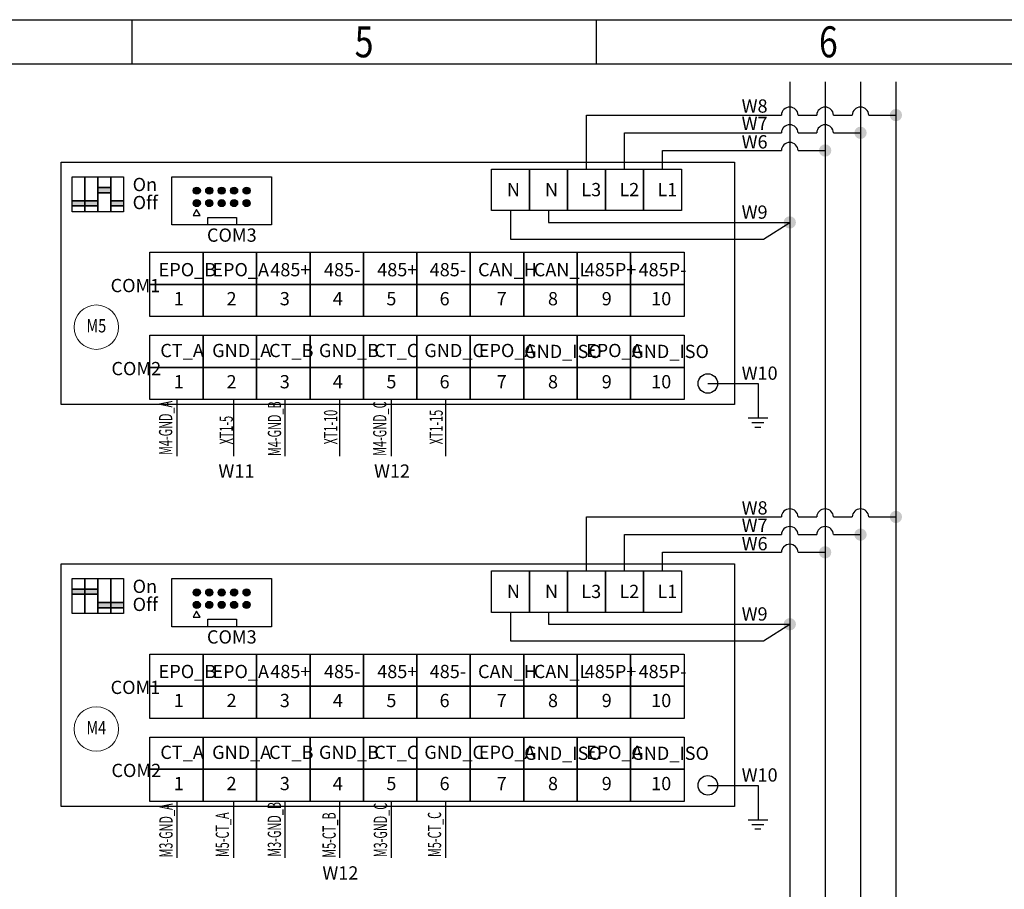
# Model space of a CAD drawing. Units: millimetres. Extents: x 4190 to 10867, y -2064 to 483.
# Drawn here: x 7797 to 7909, y -1214 to -1116 of the extents above; entities that cross this region are included whole.
import ezdxf
from ezdxf.enums import TextEntityAlignment as Align

# ---------------------------------------------------------------- set-up
doc = ezdxf.new("R2010")
doc.units = ezdxf.units.MM
doc.layers.get('0').update_dxf_attribs({"lineweight": 25})
doc.styles.add('ARIAL', font='arial.ttf')
doc.styles.add('IMPORT', font='txt', dxfattribs={"width": 0.8})
doc.styles.add('仿宋', font='gbenor.shx', dxfattribs={"width": 0.8, "bigfont": 'gbcbig.shx'})
doc.styles.add('宋体', font='txt', dxfattribs={"width": 0.8})

# ---------------------------------------------------------------- blocks, each defined once
blk = doc.blocks.new('A$C66942A3A')
at = {"color": 3, "linetype": 'Continuous'}
for p, q in [((210, 297.3), (210, 292.3)), ((262.5, 297.3), (262.5, 292.3))]:
    blk.add_line(p, q, dxfattribs=at)
blk.add_lwpolyline([(0, 0.3), (0, 297.3), (420, 297.3), (420, 0.3)], close=True, dxfattribs=at)
at = {"color": 7, "linetype": 'Continuous'}
blk.add_lwpolyline([(25, 5.3), (25, 292.3), (415, 292.3), (415, 5.3)], close=True, dxfattribs=at)
at = {"color": 2, "linetype": 'Continuous', "style": 'ARIAL', "width": 0.8}
for s, p in [('5', (236.25, 294.8)), ('6', (288.75, 294.8))]:
    blk.add_text(s, height=3.5, dxfattribs=at).set_placement(p, align=Align.MIDDLE_CENTER)
at = {"color": 7, "linetype": 'Continuous', "style": 'IMPORT', "width": 0.8}
for tag, height, p in [('NAME', 5, (319.05, 22.57)), ('REV.NO.A02', 2.5, (115.32, 23.12)), ('CONTENTSA02', 2.5, (163.22, 23.34)), ('DATEA02', 2.5, (203.97, 23.11)), ('CHECKEDBY', 2.5, (262.25, 23.12)), ('A02', 2.5, (58.91, 23.01)), ('A01', 2.5, (58.91, 17.59)), ('REV.NO.A01', 2.5, (115.32, 17.7)), ('CONTENTSA01', 2.5, (163.22, 17.92)), ('DATEA01', 2.5, (203.97, 17.7)), ('1', 2.5, (376.08, 17.66)), ('2', 2.5, (400.51, 17.66)), ('ELECTRICAL', 5, (319.06, 14.72)), ('A00', 2.5, (58.91, 12.18)), ('REV.NO.', 2.5, (115.32, 12.29)), ('CONTENTS', 2.5, (163.22, 12.5)), ('DATE', 2.5, (203.97, 12.28)), ('PARTNO.', 2.5, (327.32, 6.7))]:
    blk.add_attdef(tag, text='', height=height, dxfattribs=at).set_placement(p, align=Align.CENTER)

msp = doc.modelspace()

# ---------------------------------------------------------------- hatches: boundary and pattern name
for color, points in [(1, [(7895.6968, -1126.5519, 1), (7897.0896, -1126.5519, 1)]), (3, [(7891.695, -1128.553, 1), (7893.0878, -1128.553, 1)]), (256, [(7806.1396, -1134.7294), (7806.1396, -1135.3222), (7807.5931, -1135.3222), (7807.5931, -1134.7294)]), (256, [(7817.7308, -1135.0947, 1), (7816.9308, -1135.0947, 1)]), (256, [(7819.137, -1135.0947, 1), (7818.337, -1135.0947, 1)]), (256, [(7820.5433, -1135.0947, 1), (7819.7433, -1135.0947, 1)]), (256, [(7821.9495, -1135.0947, 1), (7821.1495, -1135.0947, 1)]), (256, [(7823.3558, -1135.0947, 1), (7822.5558, -1135.0947, 1)]), (256, [(7804.6862, -1136.2294), (7803.2327, -1136.2294), (7803.2327, -1136.8222), (7804.6862, -1136.8222)]), (256, [(7804.6862, -1136.2294), (7803.2327, -1136.2294), (7803.2327, -1136.8222), (7804.6862, -1136.8222)]), (256, [(7804.6862, -1136.2294), (7804.6862, -1136.8222), (7806.1396, -1136.8222), (7806.1396, -1136.2294)]), (256, [(7807.5931, -1136.2294), (7807.5931, -1136.8222), (7809.0466, -1136.8222), (7809.0466, -1136.2294)]), (256, [(7807.5931, -1136.2294), (7807.5931, -1136.8222), (7809.0466, -1136.8222), (7809.0466, -1136.2294)]), (256, [(7817.7308, -1136.5009, 1), (7816.9308, -1136.5009, 1)]), (256, [(7819.137, -1136.5009, 1), (7818.337, -1136.5009, 1)]), (256, [(7820.5433, -1136.5009, 1), (7819.7433, -1136.5009, 1)]), (256, [(7821.9495, -1136.5009, 1), (7821.1495, -1136.5009, 1)]), (256, [(7823.3558, -1136.5009, 1), (7822.5558, -1136.5009, 1)]), (1, [(7895.6968, -1171.9941, 1), (7897.0896, -1171.9941, 1)]), (3, [(7891.695, -1173.9952, 1), (7893.0878, -1173.9952, 1)]), (256, [(7804.6862, -1180.1716), (7803.2327, -1180.1716), (7803.2327, -1180.7644), (7804.6862, -1180.7644)]), (256, [(7804.6862, -1180.1716), (7804.6862, -1180.7644), (7806.1396, -1180.7644), (7806.1396, -1180.1716)]), (256, [(7817.7308, -1180.5369, 1), (7816.9308, -1180.5369, 1)]), (256, [(7819.137, -1180.5369, 1), (7818.337, -1180.5369, 1)]), (256, [(7820.5433, -1180.5369, 1), (7819.7433, -1180.5369, 1)]), (256, [(7821.9495, -1180.5369, 1), (7821.1495, -1180.5369, 1)]), (256, [(7823.3558, -1180.5369, 1), (7822.5558, -1180.5369, 1)]), (256, [(7806.1396, -1181.6716), (7806.1396, -1182.2644), (7807.5931, -1182.2644), (7807.5931, -1181.6716)]), (256, [(7806.1396, -1181.6716), (7806.1396, -1182.2644), (7807.5931, -1182.2644), (7807.5931, -1181.6716)]), (256, [(7807.5931, -1181.6716), (7807.5931, -1182.2644), (7809.0466, -1182.2644), (7809.0466, -1181.6716)]), (256, [(7807.5931, -1181.6716), (7807.5931, -1182.2644), (7809.0466, -1182.2644), (7809.0466, -1181.6716)]), (256, [(7817.7308, -1181.9432, 1), (7816.9308, -1181.9432, 1)]), (256, [(7819.137, -1181.9432, 1), (7818.337, -1181.9432, 1)]), (256, [(7820.5433, -1181.9432, 1), (7819.7433, -1181.9432, 1)]), (256, [(7821.9495, -1181.9432, 1), (7821.1495, -1181.9432, 1)]), (256, [(7823.3558, -1181.9432, 1), (7822.5558, -1181.9432, 1)])]:
    msp.add_hatch(color=color).paths.add_polyline_path(points)
h = msp.add_hatch(color=2)
edge = h.paths.add_edge_path()
edge.add_arc((7888.3914, -1130.553), 0.6964, 0, 360)
h = msp.add_hatch(color=5)
edge = h.paths.add_edge_path()
edge.add_arc((7884.3914, -1138.6905), 0.6964, 0, 360)
h = msp.add_hatch(color=2)
edge = h.paths.add_edge_path()
edge.add_arc((7888.3914, -1175.9952), 0.6964, 0, 360)
h = msp.add_hatch(color=5)
edge = h.paths.add_edge_path()
edge.add_arc((7884.3914, -1184.1328), 0.6964, 0, 360)

# ---------------------------------------------------------------- linework, layer by layer
at = {"color": 1}
for p, q in [((7861.3994, -1126.5519), (7883.4392, -1126.5519)), ((7861.3994, -1132.6564), (7861.3994, -1126.553)), ((7885.3384, -1126.5519), (7887.4392, -1126.5519)), ((7889.3384, -1126.5519), (7891.4392, -1126.5519)), ((7893.3384, -1126.5519), (7896.3932, -1126.5519)), ((7861.3994, -1171.9941), (7883.4392, -1171.9941)), ((7861.3994, -1178.0986), (7861.3994, -1171.9952)), ((7885.3384, -1171.9941), (7887.4392, -1171.9941)), ((7889.3384, -1171.9941), (7891.4392, -1171.9941)), ((7893.3384, -1171.9941), (7896.3932, -1171.9941))]:
    msp.add_line(p, q, dxfattribs=at)
at = {"color": 3}
for p, q in [((7865.7017, -1132.6564), (7865.7017, -1128.553)), ((7865.7017, -1128.553), (7883.4392, -1128.553)), ((7885.3384, -1128.553), (7887.4392, -1128.553)), ((7889.3384, -1128.553), (7892.3914, -1128.553)), ((7865.7017, -1178.0986), (7865.7017, -1173.9952)), ((7865.7017, -1173.9952), (7883.4392, -1173.9952)), ((7885.3384, -1173.9952), (7887.4392, -1173.9952)), ((7889.3384, -1173.9952), (7892.3914, -1173.9952))]:
    msp.add_line(p, q, dxfattribs=at)
at = {"color": 2}
for p, q in [((7870.0041, -1132.6564), (7870.0041, -1130.553)), ((7870.0041, -1130.553), (7883.4392, -1130.553)), ((7885.3384, -1130.553), (7888.3914, -1130.553)), ((7870.0041, -1178.0986), (7870.0041, -1175.9952)), ((7870.0041, -1175.9952), (7883.4392, -1175.9952)), ((7885.3384, -1175.9952), (7888.3914, -1175.9952))]:
    msp.add_line(p, q, dxfattribs=at)
at = {"color": 5}
for p, q in [((7852.7947, -1137.3472), (7852.7947, -1140.5682)), ((7857.097, -1137.3472), (7857.097, -1138.6825)), ((7857.097, -1138.6905), (7884.3914, -1138.6905)), ((7881.4168, -1140.5682), (7884.3914, -1138.6905)), ((7852.7947, -1140.5682), (7881.4168, -1140.5682)), ((7852.7947, -1182.7895), (7852.7947, -1186.0104)), ((7857.097, -1182.7895), (7857.097, -1184.1248)), ((7857.097, -1184.1328), (7884.3914, -1184.1328)), ((7881.4168, -1186.0104), (7884.3914, -1184.1328)), ((7852.7947, -1186.0104), (7881.4168, -1186.0104))]:
    msp.add_line(p, q, dxfattribs=at)
at = {"lineweight": 30}
for p, q in [((7818.5754, -1138.9628), (7818.5754, -1138.1291)), ((7818.5754, -1138.1291), (7821.8205, -1138.1291)), ((7821.8205, -1138.1291), (7821.8205, -1138.9628)), ((7818.5754, -1184.4051), (7818.5754, -1183.5714)), ((7818.5754, -1183.5714), (7821.8205, -1183.5714)), ((7821.8205, -1183.5714), (7821.8205, -1184.4051))]:
    msp.add_line(p, q, dxfattribs=at)
at = {"color": 7, "linetype": 'Continuous'}
for p, q in [((7875.1229, -1156.9043), (7880.7969, -1156.9043)), ((7880.7969, -1156.9043), (7880.7969, -1160.793)), ((7875.1229, -1202.3465), (7880.7969, -1202.3465)), ((7880.7969, -1202.3465), (7880.7969, -1206.2353))]:
    msp.add_line(p, q, dxfattribs=at)
for p, q in [((7815.058, -1158.7206), (7815.058, -1165.1061)), ((7821.4694, -1158.7206), (7821.4694, -1165.1061)), ((7827.2995, -1158.7206), (7827.2995, -1165.1061)), ((7833.4647, -1158.7206), (7833.4647, -1165.1061)), ((7839.3121, -1158.7206), (7839.3121, -1165.1061)), ((7845.4418, -1158.7206), (7845.4418, -1165.1061)), ((7879.6685, -1160.793), (7881.9252, -1160.793)), ((7880.1059, -1161.3202), (7881.45, -1161.3202)), ((7880.4306, -1161.8383), (7881.1313, -1161.8383)), ((7815.058, -1204.1628), (7815.058, -1210.5484)), ((7821.4694, -1204.1628), (7821.4694, -1210.5484)), ((7827.2995, -1204.1628), (7827.2995, -1210.5484)), ((7833.4647, -1204.1628), (7833.4647, -1210.5484)), ((7839.3121, -1204.1628), (7839.3121, -1210.5484)), ((7845.4418, -1204.1628), (7845.4418, -1210.5484)), ((7879.6685, -1206.2353), (7881.9252, -1206.2353)), ((7880.1059, -1206.7625), (7881.45, -1206.7625)), ((7880.4306, -1207.2806), (7881.1313, -1207.2806))]:
    msp.add_line(p, q)
at = {"color": 5}
msp.add_lwpolyline([(7884.3914, -1122.799), (7884.3914, -1367.5544)], dxfattribs=at)
at = {"color": 2}
msp.add_lwpolyline([(7888.3914, -1122.799), (7888.3914, -1367.5544)], dxfattribs=at)
at = {"color": 3}
msp.add_lwpolyline([(7892.3914, -1122.799), (7892.3914, -1367.5544)], dxfattribs=at)
at = {"color": 1}
msp.add_lwpolyline([(7896.3923, -1122.799), (7896.4205, -1367.5544)], dxfattribs=at)
for points in [[(7802.0056, -1131.8664), (7878.1435, -1131.8664), (7878.1468, -1159.2921), (7802.0089, -1159.2921)], [(7803.2327, -1133.5232), (7804.6862, -1133.5232), (7804.6862, -1137.4843), (7803.2327, -1137.4843)], [(7803.2327, -1133.5232), (7804.6862, -1133.5232), (7804.6862, -1137.4843), (7803.2327, -1137.4843)], [(7804.6862, -1133.5232), (7806.1396, -1133.5232), (7806.1396, -1137.4843), (7804.6862, -1137.4843)], [(7804.6862, -1133.5232), (7806.1396, -1133.5232), (7806.1396, -1137.4843), (7804.6862, -1137.4843)], [(7806.1396, -1133.5232), (7807.5931, -1133.5232), (7807.5931, -1137.4843), (7806.1396, -1137.4843)], [(7806.1396, -1133.5232), (7807.5931, -1133.5232), (7807.5931, -1137.4843), (7806.1396, -1137.4843)], [(7807.5931, -1133.5232), (7809.0466, -1133.5232), (7809.0466, -1137.4843), (7807.5931, -1137.4843)], [(7807.5931, -1133.5232), (7809.0466, -1133.5232), (7809.0466, -1137.4843), (7807.5931, -1137.4843)], [(7850.6435, -1132.6564), (7854.9458, -1132.6564), (7854.9458, -1137.3472), (7850.6435, -1137.3472)], [(7854.9458, -1132.6564), (7859.2482, -1132.6564), (7859.2482, -1137.3472), (7854.9458, -1137.3472)], [(7859.2482, -1132.6564), (7863.5506, -1132.6564), (7863.5506, -1137.3472), (7859.2482, -1137.3472)], [(7863.5506, -1132.6564), (7867.8529, -1132.6564), (7867.8529, -1137.3472), (7863.5506, -1137.3472)], [(7867.8529, -1132.6564), (7872.1553, -1132.6564), (7872.1553, -1137.3472), (7867.8529, -1137.3472)], [(7806.1396, -1134.7294), (7807.5931, -1134.7294), (7807.5931, -1134.7294), (7806.1396, -1134.7294)], [(7806.1396, -1135.3222), (7807.5931, -1135.3222), (7807.5931, -1135.3222), (7806.1396, -1135.3222)], [(7803.2327, -1136.2294), (7804.6862, -1136.2294), (7804.6862, -1136.2294), (7803.2327, -1136.2294)], [(7803.2327, -1136.2294), (7804.6862, -1136.2294), (7804.6862, -1136.2294), (7803.2327, -1136.2294)], [(7803.2327, -1136.8222), (7804.6862, -1136.8222), (7804.6862, -1136.8222), (7803.2327, -1136.8222)], [(7803.2327, -1136.8222), (7804.6862, -1136.8222), (7804.6862, -1136.8222), (7803.2327, -1136.8222)], [(7804.6862, -1136.2294), (7806.1396, -1136.2294), (7806.1396, -1136.2294), (7804.6862, -1136.2294)], [(7804.6862, -1136.8222), (7806.1396, -1136.8222), (7806.1396, -1136.8222), (7804.6862, -1136.8222)], [(7807.5931, -1136.2294), (7809.0466, -1136.2294), (7809.0466, -1136.2294), (7807.5931, -1136.2294)], [(7807.5931, -1136.2294), (7809.0466, -1136.2294), (7809.0466, -1136.2294), (7807.5931, -1136.2294)], [(7807.5931, -1136.8222), (7809.0466, -1136.8222), (7809.0466, -1136.8222), (7807.5931, -1136.8222)], [(7807.5931, -1136.8222), (7809.0466, -1136.8222), (7809.0466, -1136.8222), (7807.5931, -1136.8222)], [(7812.0063, -1142.0643), (7818.0489, -1142.0643), (7818.0489, -1145.6969), (7812.0063, -1145.6969)], [(7818.0489, -1142.0643), (7824.0915, -1142.0643), (7824.0915, -1145.6969), (7818.0489, -1145.6969)], [(7824.0915, -1142.0643), (7830.1341, -1142.0643), (7830.1341, -1145.6969), (7824.0915, -1145.6969)], [(7830.1341, -1142.0643), (7836.1767, -1142.0643), (7836.1767, -1145.6969), (7830.1341, -1145.6969)], [(7836.1767, -1142.0643), (7842.2193, -1142.0643), (7842.2193, -1145.6969), (7836.1767, -1145.6969)], [(7842.2193, -1142.0643), (7848.262, -1142.0643), (7848.262, -1145.6969), (7842.2193, -1145.6969)], [(7848.262, -1142.0643), (7854.3046, -1142.0643), (7854.3046, -1145.6969), (7848.262, -1145.6969)], [(7854.3046, -1142.0643), (7860.3472, -1142.0643), (7860.3472, -1145.6969), (7854.3046, -1145.6969)], [(7860.3472, -1142.0643), (7866.3898, -1142.0643), (7866.3898, -1145.6969), (7860.3472, -1145.6969)], [(7866.3898, -1142.0643), (7872.4324, -1142.0643), (7872.4324, -1145.6969), (7866.3898, -1145.6969)], [(7812.0063, -1145.6969), (7818.0489, -1145.6969), (7818.0489, -1149.3296), (7812.0063, -1149.3296)], [(7818.0489, -1145.6969), (7824.0915, -1145.6969), (7824.0915, -1149.3296), (7818.0489, -1149.3296)], [(7824.0915, -1145.6969), (7830.1341, -1145.6969), (7830.1341, -1149.3296), (7824.0915, -1149.3296)], [(7830.1341, -1145.6969), (7836.1767, -1145.6969), (7836.1767, -1149.3296), (7830.1341, -1149.3296)], [(7836.1767, -1145.6969), (7842.2193, -1145.6969), (7842.2193, -1149.3296), (7836.1767, -1149.3296)], [(7842.2193, -1145.6969), (7848.262, -1145.6969), (7848.262, -1149.3296), (7842.2193, -1149.3296)], [(7848.262, -1145.6969), (7854.3046, -1145.6969), (7854.3046, -1149.3296), (7848.262, -1149.3296)], [(7854.3046, -1145.6969), (7860.3472, -1145.6969), (7860.3472, -1149.3296), (7854.3046, -1149.3296)], [(7860.3472, -1145.6969), (7866.3898, -1145.6969), (7866.3898, -1149.3296), (7860.3472, -1149.3296)], [(7866.3898, -1145.6969), (7872.4324, -1145.6969), (7872.4324, -1149.3296), (7866.3898, -1149.3296)], [(7812.0063, -1151.4553), (7818.0489, -1151.4553), (7818.0489, -1155.088), (7812.0063, -1155.088)], [(7818.0489, -1151.4553), (7824.0915, -1151.4553), (7824.0915, -1155.088), (7818.0489, -1155.088)], [(7824.0915, -1151.4553), (7830.1341, -1151.4553), (7830.1341, -1155.088), (7824.0915, -1155.088)], [(7830.1341, -1151.4553), (7836.1767, -1151.4553), (7836.1767, -1155.088), (7830.1341, -1155.088)], [(7836.1767, -1151.4553), (7842.2193, -1151.4553), (7842.2193, -1155.088), (7836.1767, -1155.088)], [(7842.2193, -1151.4553), (7848.262, -1151.4553), (7848.262, -1155.088), (7842.2193, -1155.088)], [(7848.262, -1151.4553), (7854.3046, -1151.4553), (7854.3046, -1155.088), (7848.262, -1155.088)], [(7854.3046, -1151.4553), (7860.3472, -1151.4553), (7860.3472, -1155.088), (7854.3046, -1155.088)], [(7860.3472, -1151.4553), (7866.3898, -1151.4553), (7866.3898, -1155.088), (7860.3472, -1155.088)], [(7866.3898, -1151.4553), (7872.4324, -1151.4553), (7872.4324, -1155.088), (7866.3898, -1155.088)], [(7812.0063, -1155.088), (7818.0489, -1155.088), (7818.0489, -1158.7206), (7812.0063, -1158.7206)], [(7818.0489, -1155.088), (7824.0915, -1155.088), (7824.0915, -1158.7206), (7818.0489, -1158.7206)], [(7824.0915, -1155.088), (7830.1341, -1155.088), (7830.1341, -1158.7206), (7824.0915, -1158.7206)], [(7830.1341, -1155.088), (7836.1767, -1155.088), (7836.1767, -1158.7206), (7830.1341, -1158.7206)], [(7836.1767, -1155.088), (7842.2193, -1155.088), (7842.2193, -1158.7206), (7836.1767, -1158.7206)], [(7842.2193, -1155.088), (7848.262, -1155.088), (7848.262, -1158.7206), (7842.2193, -1158.7206)], [(7848.262, -1155.088), (7854.3046, -1155.088), (7854.3046, -1158.7206), (7848.262, -1158.7206)], [(7854.3046, -1155.088), (7860.3472, -1155.088), (7860.3472, -1158.7206), (7854.3046, -1158.7206)], [(7860.3472, -1155.088), (7866.3898, -1155.088), (7866.3898, -1158.7206), (7860.3472, -1158.7206)], [(7866.3898, -1155.088), (7872.4324, -1155.088), (7872.4324, -1158.7206), (7866.3898, -1158.7206)], [(7802.0056, -1177.3087), (7878.1435, -1177.3087), (7878.1468, -1204.7344), (7802.0089, -1204.7344)], [(7803.2327, -1178.9655), (7804.6862, -1178.9655), (7804.6862, -1182.9266), (7803.2327, -1182.9266)], [(7803.2327, -1178.9655), (7804.6862, -1178.9655), (7804.6862, -1182.9266), (7803.2327, -1182.9266)], [(7804.6862, -1178.9655), (7806.1396, -1178.9655), (7806.1396, -1182.9266), (7804.6862, -1182.9266)], [(7804.6862, -1178.9655), (7806.1396, -1178.9655), (7806.1396, -1182.9266), (7804.6862, -1182.9266)], [(7806.1396, -1178.9655), (7807.5931, -1178.9655), (7807.5931, -1182.9266), (7806.1396, -1182.9266)], [(7806.1396, -1178.9655), (7807.5931, -1178.9655), (7807.5931, -1182.9266), (7806.1396, -1182.9266)], [(7807.5931, -1178.9655), (7809.0466, -1178.9655), (7809.0466, -1182.9266), (7807.5931, -1182.9266)], [(7807.5931, -1178.9655), (7809.0466, -1178.9655), (7809.0466, -1182.9266), (7807.5931, -1182.9266)], [(7850.6435, -1178.0986), (7854.9458, -1178.0986), (7854.9458, -1182.7895), (7850.6435, -1182.7895)], [(7854.9458, -1178.0986), (7859.2482, -1178.0986), (7859.2482, -1182.7895), (7854.9458, -1182.7895)], [(7859.2482, -1178.0986), (7863.5506, -1178.0986), (7863.5506, -1182.7895), (7859.2482, -1182.7895)], [(7863.5506, -1178.0986), (7867.8529, -1178.0986), (7867.8529, -1182.7895), (7863.5506, -1182.7895)], [(7867.8529, -1178.0986), (7872.1553, -1178.0986), (7872.1553, -1182.7895), (7867.8529, -1182.7895)], [(7803.2327, -1180.1524), (7804.6862, -1180.1524), (7804.6862, -1180.1524), (7803.2327, -1180.1524)], [(7804.6862, -1180.1524), (7806.1396, -1180.1524), (7806.1396, -1180.1524), (7804.6862, -1180.1524)], [(7803.2327, -1180.7452), (7804.6862, -1180.7452), (7804.6862, -1180.7452), (7803.2327, -1180.7452)], [(7804.6862, -1180.7452), (7806.1396, -1180.7452), (7806.1396, -1180.7452), (7804.6862, -1180.7452)], [(7806.1396, -1181.6716), (7807.5931, -1181.6716), (7807.5931, -1181.6716), (7806.1396, -1181.6716)], [(7806.1396, -1181.6716), (7807.5931, -1181.6716), (7807.5931, -1181.6716), (7806.1396, -1181.6716)], [(7806.1396, -1182.2644), (7807.5931, -1182.2644), (7807.5931, -1182.2644), (7806.1396, -1182.2644)], [(7806.1396, -1182.2644), (7807.5931, -1182.2644), (7807.5931, -1182.2644), (7806.1396, -1182.2644)], [(7807.5931, -1181.6716), (7809.0466, -1181.6716), (7809.0466, -1181.6716), (7807.5931, -1181.6716)], [(7807.5931, -1181.6716), (7809.0466, -1181.6716), (7809.0466, -1181.6716), (7807.5931, -1181.6716)], [(7807.5931, -1182.2644), (7809.0466, -1182.2644), (7809.0466, -1182.2644), (7807.5931, -1182.2644)], [(7807.5931, -1182.2644), (7809.0466, -1182.2644), (7809.0466, -1182.2644), (7807.5931, -1182.2644)], [(7812.0063, -1187.5065), (7818.0489, -1187.5065), (7818.0489, -1191.1392), (7812.0063, -1191.1392)], [(7818.0489, -1187.5065), (7824.0915, -1187.5065), (7824.0915, -1191.1392), (7818.0489, -1191.1392)], [(7824.0915, -1187.5065), (7830.1341, -1187.5065), (7830.1341, -1191.1392), (7824.0915, -1191.1392)], [(7830.1341, -1187.5065), (7836.1767, -1187.5065), (7836.1767, -1191.1392), (7830.1341, -1191.1392)], [(7836.1767, -1187.5065), (7842.2193, -1187.5065), (7842.2193, -1191.1392), (7836.1767, -1191.1392)], [(7842.2193, -1187.5065), (7848.262, -1187.5065), (7848.262, -1191.1392), (7842.2193, -1191.1392)], [(7848.262, -1187.5065), (7854.3046, -1187.5065), (7854.3046, -1191.1392), (7848.262, -1191.1392)], [(7854.3046, -1187.5065), (7860.3472, -1187.5065), (7860.3472, -1191.1392), (7854.3046, -1191.1392)], [(7860.3472, -1187.5065), (7866.3898, -1187.5065), (7866.3898, -1191.1392), (7860.3472, -1191.1392)], [(7866.3898, -1187.5065), (7872.4324, -1187.5065), (7872.4324, -1191.1392), (7866.3898, -1191.1392)], [(7812.0063, -1191.1392), (7818.0489, -1191.1392), (7818.0489, -1194.7718), (7812.0063, -1194.7718)], [(7818.0489, -1191.1392), (7824.0915, -1191.1392), (7824.0915, -1194.7718), (7818.0489, -1194.7718)], [(7824.0915, -1191.1392), (7830.1341, -1191.1392), (7830.1341, -1194.7718), (7824.0915, -1194.7718)], [(7830.1341, -1191.1392), (7836.1767, -1191.1392), (7836.1767, -1194.7718), (7830.1341, -1194.7718)], [(7836.1767, -1191.1392), (7842.2193, -1191.1392), (7842.2193, -1194.7718), (7836.1767, -1194.7718)], [(7842.2193, -1191.1392), (7848.262, -1191.1392), (7848.262, -1194.7718), (7842.2193, -1194.7718)], [(7848.262, -1191.1392), (7854.3046, -1191.1392), (7854.3046, -1194.7718), (7848.262, -1194.7718)], [(7854.3046, -1191.1392), (7860.3472, -1191.1392), (7860.3472, -1194.7718), (7854.3046, -1194.7718)], [(7860.3472, -1191.1392), (7866.3898, -1191.1392), (7866.3898, -1194.7718), (7860.3472, -1194.7718)], [(7866.3898, -1191.1392), (7872.4324, -1191.1392), (7872.4324, -1194.7718), (7866.3898, -1194.7718)], [(7812.0063, -1196.8975), (7818.0489, -1196.8975), (7818.0489, -1200.5302), (7812.0063, -1200.5302)], [(7818.0489, -1196.8975), (7824.0915, -1196.8975), (7824.0915, -1200.5302), (7818.0489, -1200.5302)], [(7824.0915, -1196.8975), (7830.1341, -1196.8975), (7830.1341, -1200.5302), (7824.0915, -1200.5302)], [(7830.1341, -1196.8975), (7836.1767, -1196.8975), (7836.1767, -1200.5302), (7830.1341, -1200.5302)], [(7836.1767, -1196.8975), (7842.2193, -1196.8975), (7842.2193, -1200.5302), (7836.1767, -1200.5302)], [(7842.2193, -1196.8975), (7848.262, -1196.8975), (7848.262, -1200.5302), (7842.2193, -1200.5302)], [(7848.262, -1196.8975), (7854.3046, -1196.8975), (7854.3046, -1200.5302), (7848.262, -1200.5302)], [(7854.3046, -1196.8975), (7860.3472, -1196.8975), (7860.3472, -1200.5302), (7854.3046, -1200.5302)], [(7860.3472, -1196.8975), (7866.3898, -1196.8975), (7866.3898, -1200.5302), (7860.3472, -1200.5302)], [(7866.3898, -1196.8975), (7872.4324, -1196.8975), (7872.4324, -1200.5302), (7866.3898, -1200.5302)], [(7812.0063, -1200.5302), (7818.0489, -1200.5302), (7818.0489, -1204.1628), (7812.0063, -1204.1628)], [(7818.0489, -1200.5302), (7824.0915, -1200.5302), (7824.0915, -1204.1628), (7818.0489, -1204.1628)], [(7824.0915, -1200.5302), (7830.1341, -1200.5302), (7830.1341, -1204.1628), (7824.0915, -1204.1628)], [(7830.1341, -1200.5302), (7836.1767, -1200.5302), (7836.1767, -1204.1628), (7830.1341, -1204.1628)], [(7836.1767, -1200.5302), (7842.2193, -1200.5302), (7842.2193, -1204.1628), (7836.1767, -1204.1628)], [(7842.2193, -1200.5302), (7848.262, -1200.5302), (7848.262, -1204.1628), (7842.2193, -1204.1628)], [(7848.262, -1200.5302), (7854.3046, -1200.5302), (7854.3046, -1204.1628), (7848.262, -1204.1628)], [(7854.3046, -1200.5302), (7860.3472, -1200.5302), (7860.3472, -1204.1628), (7854.3046, -1204.1628)], [(7860.3472, -1200.5302), (7866.3898, -1200.5302), (7866.3898, -1204.1628), (7860.3472, -1204.1628)], [(7866.3898, -1200.5302), (7872.4324, -1200.5302), (7872.4324, -1204.1628), (7866.3898, -1204.1628)]]:
    msp.add_lwpolyline(points, close=True)
at = {"lineweight": 30}
for points in [[(7814.5008, -1133.5232), (7825.7935, -1133.5232), (7825.7935, -1138.9628), (7814.5008, -1138.9628)], [(7817.3109, -1137.2258), (7816.9213, -1137.9007), (7817.7005, -1137.9007)], [(7814.5008, -1178.9655), (7825.7935, -1178.9655), (7825.7935, -1184.4051), (7814.5008, -1184.4051)], [(7817.3109, -1182.6681), (7816.9213, -1183.3429), (7817.7005, -1183.3429)]]:
    msp.add_lwpolyline(points, close=True, dxfattribs=at)
for centre in [(7817.3308, -1135.0947), (7818.737, -1135.0947), (7820.1433, -1135.0947), (7821.5495, -1135.0947), (7822.9558, -1135.0947), (7817.3308, -1136.5009), (7818.737, -1136.5009), (7820.1433, -1136.5009), (7821.5495, -1136.5009), (7822.9558, -1136.5009), (7817.3308, -1180.5369), (7818.737, -1180.5369), (7820.1433, -1180.5369), (7821.5495, -1180.5369), (7822.9558, -1180.5369), (7817.3308, -1181.9432), (7818.737, -1181.9432), (7820.1433, -1181.9432), (7821.5495, -1181.9432), (7822.9558, -1181.9432)]:
    msp.add_circle(centre, 0.4)
at = {"color": 0, "lineweight": 13}
for centre in [(7805.9679, -1150.5342), (7805.9679, -1195.9765)]:
    msp.add_circle(centre, 2.5117, dxfattribs=at)
at = {"color": 7, "linetype": 'Continuous'}
for centre in [(7875.1229, -1156.9043), (7875.1229, -1202.3465)]:
    msp.add_circle(centre, 1.1067, dxfattribs=at)
at = {"color": 1}
for centre in [(7884.3888, -1126.5983), (7888.3888, -1126.5983), (7892.3888, -1126.5983), (7884.3888, -1172.0405), (7888.3888, -1172.0405), (7892.3888, -1172.0405)]:
    msp.add_arc(centre, 0.9507, 2.797523, 177.202477, dxfattribs=at)
at = {"color": 3}
for centre in [(7884.3888, -1128.5994), (7888.3888, -1128.5994), (7884.3888, -1174.0416), (7888.3888, -1174.0416)]:
    msp.add_arc(centre, 0.9507, 2.797523, 177.202477, dxfattribs=at)
at = {"color": 2}
for centre in [(7884.3888, -1130.5994), (7884.3888, -1176.0416)]:
    msp.add_arc(centre, 0.9507, 2.797523, 177.202477, dxfattribs=at)

# ---------------------------------------------------------------- block references
at = {"color": 7, "linetype": 'Continuous'}
msp.add_blockref('A$C66942A3A', (7600.0007, -1413.0637), dxfattribs=at)

# ---------------------------------------------------------------- texts
at = {"color": 0, "lineweight": 13, "style": '宋体', "width": 0.8}
for s, p in [('M5', (7805.9679, -1150.3745)), ('M4', (7805.9679, -1195.8168))]:
    msp.add_text(s, height=1.5, dxfattribs=at).set_placement(p, align=Align.MIDDLE_CENTER)
at = {"char_height": 1.5, "width": 2.913292, "attachment_point": 1, "style": '宋体'}
for s, insert in [('W8', (7878.9475, -1124.7763)), ('W7', (7878.9475, -1126.7422)), ('W6', (7878.9475, -1128.8222)), ('{\\fSimSun|b0|i0|c134|p2;On}', (7810.0746, -1133.6473)), ('N', (7852.4006, -1134.2239)), ('{\\fSimSun|b0|i0|c134|p2;N}', (7856.7029, -1134.2239)), ('L3', (7860.8171, -1134.2239)), ('L2', (7865.1195, -1134.2239)), ('L1', (7869.4218, -1134.2239)), ('{\\fSimSun|b0|i0|c134|p2;Off}', (7810.0746, -1135.6875)), ('W9', (7878.9475, -1136.7718)), ('COM3', (7818.4809, -1139.3711)), ('{\\fSimSun|b0|i0|c134|p2;EPO_B}', (7813.0189, -1143.2797)), ('{\\fSimSun|b0|i0|c134|p2;EPO_A}', (7819.0904, -1143.2797)), ('{\\fSimSun|b0|i0|c134|p2;485+}', (7825.6396, -1143.2797)), ('{\\fSimSun|b0|i0|c134|p2;485-}', (7831.7115, -1143.2797)), ('{\\fSimSun|b0|i0|c134|p2;485+}', (7837.732, -1143.2797)), ('{\\fSimSun|b0|i0|c134|p2;485-}', (7843.6662, -1143.2797)), ('{\\fSimSun|b0|i0|c134|p2;CAN_H}', (7849.1342, -1143.2797)), ('{\\fSimSun|b0|i0|c134|p2;CAN_L}', (7855.4372, -1143.2797)), ('{\\fSimSun|b0|i0|c134|p2;485P+}', (7861.2027, -1143.2797)), ('{\\fSimSun|b0|i0|c134|p2;485P-}', (7867.2886, -1143.2797)), ('{\\fSimSun|b0|i0|c134|p2;COM1}', (7807.5825, -1145.0744)), ('{\\fSimSun|b0|i0|c134|p2;1}', (7814.7254, -1146.5605)), ('{\\fSimSun|b0|i0|c134|p2;2}', (7820.6928, -1146.5605)), ('{\\fSimSun|b0|i0|c134|p2;3}', (7826.717, -1146.5605)), ('{\\fSimSun|b0|i0|c134|p2;4}', (7832.7108, -1146.5605)), ('{\\fSimSun|b0|i0|c134|p2;5}', (7838.7684, -1146.5605)), ('{\\fSimSun|b0|i0|c134|p2;6}', (7844.7869, -1146.5605)), ('{\\fSimSun|b0|i0|c134|p2;7}', (7851.2431, -1146.5605)), ('{\\fSimSun|b0|i0|c134|p2;8}', (7857.043, -1146.5605)), ('{\\fSimSun|b0|i0|c134|p2;9}', (7863.1229, -1146.5605)), ('{\\fSimSun|b0|i0|c134|p2;10}', (7868.7155, -1146.5605)), ('{\\fSimSun|b0|i0|c134|p2;CT_A}', (7813.2072, -1152.4209)), ('{\\fSimSun|b0|i0|c134|p2;GND_A}', (7819.0663, -1152.4209)), ('{\\fSimSun|b0|i0|c134|p2;CT_B}', (7825.5084, -1152.4209)), ('{\\fSimSun|b0|i0|c134|p2;GND_B}', (7831.147, -1152.4209)), ('{\\fSimSun|b0|i0|c134|p2;CT_C}', (7837.4017, -1152.4209)), ('{\\fSimSun|b0|i0|c134|p2;GND_C}', (7843.0625, -1152.4209)), ('{\\fSimSun|b0|i0|c134|p2;EPO_A}', (7849.2257, -1152.4209)), ('{\\fSimSun|b0|i0|c134|p2;EPO_A}', (7861.3483, -1152.4209)), ('{\\fSimSun|b0|i0|c134|p2;GND_ISO}', (7854.3565, -1152.5251)), ('{\\fSimSun|b0|i0|c134|p2;GND_ISO}', (7866.4687, -1152.5251)), ('{\\fSimSun|b0|i0|c134|p2;COM2}', (7807.6772, -1154.4654)), ('W10', (7878.9475, -1154.9827)), ('{\\fSimSun|b0|i0|c134|p2;1}', (7814.7254, -1155.9515)), ('{\\fSimSun|b0|i0|c134|p2;2}', (7820.6928, -1155.9515)), ('{\\fSimSun|b0|i0|c134|p2;3}', (7826.717, -1155.9515)), ('{\\fSimSun|b0|i0|c134|p2;4}', (7832.7108, -1155.9515)), ('{\\fSimSun|b0|i0|c134|p2;5}', (7838.7684, -1155.9515)), ('{\\fSimSun|b0|i0|c134|p2;6}', (7844.7869, -1155.9515)), ('{\\fSimSun|b0|i0|c134|p2;7}', (7851.2431, -1155.9515)), ('{\\fSimSun|b0|i0|c134|p2;8}', (7857.043, -1155.9515)), ('{\\fSimSun|b0|i0|c134|p2;9}', (7863.1229, -1155.9515)), ('{\\fSimSun|b0|i0|c134|p2;10}', (7868.7155, -1155.9515)), ('W8', (7878.9475, -1170.2185)), ('W7', (7878.9475, -1172.1845)), ('W6', (7878.9475, -1174.2644)), ('{\\fSimSun|b0|i0|c134|p2;On}', (7810.0746, -1179.0896)), ('N', (7852.4006, -1179.6661)), ('{\\fSimSun|b0|i0|c134|p2;N}', (7856.7029, -1179.6661)), ('L3', (7860.8171, -1179.6661)), ('L2', (7865.1195, -1179.6661)), ('L1', (7869.4218, -1179.6661)), ('{\\fSimSun|b0|i0|c134|p2;Off}', (7810.0746, -1181.1297)), ('W9', (7878.9475, -1182.2141)), ('COM3', (7818.4809, -1184.8134)), ('{\\fSimSun|b0|i0|c134|p2;EPO_B}', (7813.0189, -1188.722)), ('{\\fSimSun|b0|i0|c134|p2;EPO_A}', (7819.0904, -1188.722)), ('{\\fSimSun|b0|i0|c134|p2;485+}', (7825.6396, -1188.722)), ('{\\fSimSun|b0|i0|c134|p2;485-}', (7831.7115, -1188.722)), ('{\\fSimSun|b0|i0|c134|p2;485+}', (7837.732, -1188.722)), ('{\\fSimSun|b0|i0|c134|p2;485-}', (7843.6662, -1188.722)), ('{\\fSimSun|b0|i0|c134|p2;CAN_H}', (7849.1342, -1188.722)), ('{\\fSimSun|b0|i0|c134|p2;CAN_L}', (7855.4372, -1188.722)), ('{\\fSimSun|b0|i0|c134|p2;485P+}', (7861.2027, -1188.722)), ('{\\fSimSun|b0|i0|c134|p2;485P-}', (7867.2886, -1188.722)), ('{\\fSimSun|b0|i0|c134|p2;COM1}', (7807.5825, -1190.5166)), ('{\\fSimSun|b0|i0|c134|p2;1}', (7814.7254, -1192.0027)), ('{\\fSimSun|b0|i0|c134|p2;2}', (7820.6928, -1192.0027)), ('{\\fSimSun|b0|i0|c134|p2;3}', (7826.717, -1192.0027)), ('{\\fSimSun|b0|i0|c134|p2;4}', (7832.7108, -1192.0027)), ('{\\fSimSun|b0|i0|c134|p2;5}', (7838.7684, -1192.0027)), ('{\\fSimSun|b0|i0|c134|p2;6}', (7844.7869, -1192.0027)), ('{\\fSimSun|b0|i0|c134|p2;7}', (7851.2431, -1192.0027)), ('{\\fSimSun|b0|i0|c134|p2;8}', (7857.043, -1192.0027)), ('{\\fSimSun|b0|i0|c134|p2;9}', (7863.1229, -1192.0027)), ('{\\fSimSun|b0|i0|c134|p2;10}', (7868.7155, -1192.0027)), ('{\\fSimSun|b0|i0|c134|p2;CT_A}', (7813.2072, -1197.8631)), ('{\\fSimSun|b0|i0|c134|p2;GND_A}', (7819.0663, -1197.8631)), ('{\\fSimSun|b0|i0|c134|p2;CT_B}', (7825.5084, -1197.8631)), ('{\\fSimSun|b0|i0|c134|p2;GND_B}', (7831.147, -1197.8631)), ('{\\fSimSun|b0|i0|c134|p2;CT_C}', (7837.4017, -1197.8631)), ('{\\fSimSun|b0|i0|c134|p2;GND_C}', (7843.0625, -1197.8631)), ('{\\fSimSun|b0|i0|c134|p2;EPO_A}', (7849.2257, -1197.8631)), ('{\\fSimSun|b0|i0|c134|p2;GND_ISO}', (7854.3565, -1197.9674)), ('{\\fSimSun|b0|i0|c134|p2;EPO_A}', (7861.3483, -1197.8631)), ('{\\fSimSun|b0|i0|c134|p2;GND_ISO}', (7866.4687, -1197.9674)), ('{\\fSimSun|b0|i0|c134|p2;COM2}', (7807.6772, -1199.9076)), ('{\\fSimSun|b0|i0|c134|p2;1}', (7814.7254, -1201.3938)), ('{\\fSimSun|b0|i0|c134|p2;2}', (7820.6928, -1201.3938)), ('{\\fSimSun|b0|i0|c134|p2;3}', (7826.717, -1201.3938)), ('{\\fSimSun|b0|i0|c134|p2;4}', (7832.7108, -1201.3938)), ('{\\fSimSun|b0|i0|c134|p2;5}', (7838.7684, -1201.3938)), ('{\\fSimSun|b0|i0|c134|p2;6}', (7844.7869, -1201.3938)), ('{\\fSimSun|b0|i0|c134|p2;7}', (7851.2431, -1201.3938)), ('{\\fSimSun|b0|i0|c134|p2;8}', (7857.043, -1201.3938)), ('{\\fSimSun|b0|i0|c134|p2;9}', (7863.1229, -1201.3938)), ('{\\fSimSun|b0|i0|c134|p2;10}', (7868.7155, -1201.3938)), ('W10', (7878.9475, -1200.425))]:
    msp.add_mtext(s, dxfattribs=dict(at, insert=insert))
at = {"char_height": 1.5, "width": 2.913292, "attachment_point": 1, "rotation": 90, "style": '宋体'}
for s, insert in [('{\\fSimSun|b0|i0|c134|p2;\\W0.6;M4-GND_A}', (7813.0551, -1164.9792)), ('{\\fSimSun|b0|i0|c134|p2;\\W0.6;M4-GND_B}', (7825.3642, -1165.1019)), ('{\\fSimSun|b0|i0|c134|p2;\\W0.6;M4-GND_C}', (7837.2719, -1165.083)), ('{\\W0.6;XT1-10}', (7831.7208, -1163.7907)), ('{\\W0.6;XT1-15}', (7843.6489, -1163.7907)), ('{\\fSimSun|b0|i0|c134|p2;\\W0.6;XT1-5}', (7819.9077, -1163.7907)), ('{\\fSimSun|b0|i0|c134|p2;\\W0.6;M3-GND_A}', (7813.0907, -1210.5045)), ('{\\fSimSun|b0|i0|c134|p2;\\W0.6;M3-GND_B}', (7825.351, -1210.412)), ('{\\fSimSun|b0|i0|c134|p2;\\W0.6;M3-GND_C}', (7837.3479, -1210.4758)), ('{\\fSimSun|b0|i0|c134|p2;\\W0.6;M5-CT_A}', (7819.468, -1210.4614)), ('{\\fSimSun|b0|i0|c134|p2;\\W0.6;M5-CT_B}', (7831.5388, -1210.5259)), ('{\\fSimSun|b0|i0|c134|p2;\\W0.6;M5-CT_C}', (7843.4597, -1210.4498))]:
    msp.add_mtext(s, dxfattribs=dict(at, insert=insert))
at = {"color": 2, "char_height": 1.5, "width": 2.913292, "attachment_point": 1, "style": '仿宋'}
for s, insert in [('{\\fSimSun|b0|i0|c134|p2;\\C256;W11}', (7819.7753, -1166.059)), ('{\\fSimSun|b0|i0|c134|p2;\\C256;W12}', (7837.3769, -1166.059)), ('{\\fSimSun|b0|i0|c134|p2;\\C256;W12}', (7831.5343, -1211.5012))]:
    msp.add_mtext(s, dxfattribs=dict(at, insert=insert))

doc.saveas('drawing.dxf')
